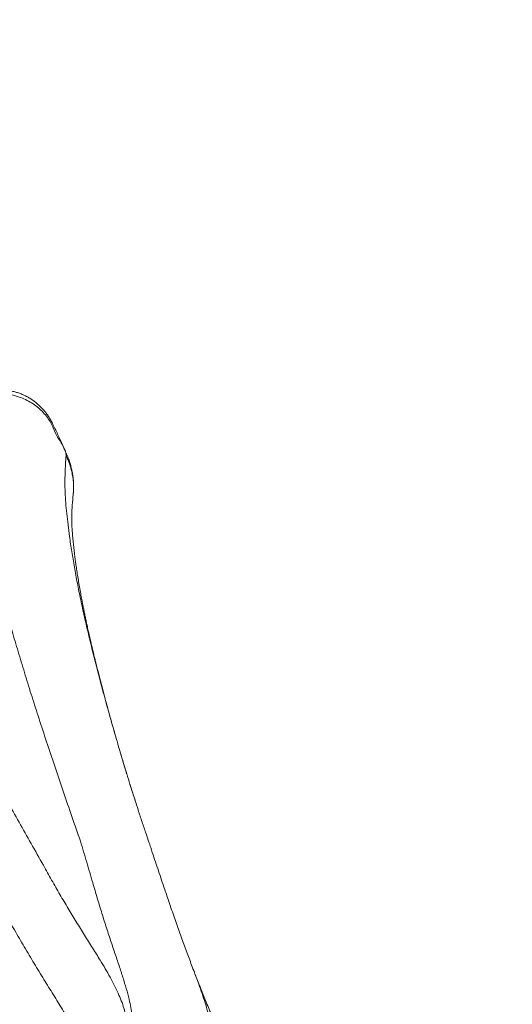
# Model space of a CAD drawing. Units: millimetres. Extents: x -4234 to 15940, y 905 to 13304.
# Drawn here: x 4870 to 5455, y 6593 to 7763 of the extents above; entities that cross this region are included whole.
import ezdxf

# ---------------------------------------------------------------- set-up
doc = ezdxf.new("R2010")
doc.units = ezdxf.units.MM
doc.layers.add('DIKOM', color=7, linetype='Continuous')
doc.styles.add('style1', font='arial.ttf', dxfattribs={"width": 0.8})
doc.dimstyles.new('1-50', dxfattribs={"dimtxt": 600, "dimasz": 300, "dimexe": 100, "dimexo": 0, "dimgap": 300, "dimtad": 1, "dimtxsty": 'style1', "dimcen": 200, "dimclrd": 7, "dimclre": 7, "dimclrt": 7, "dimadec": 1, "dimazin": 2, "dimtfac": 1, "dimtmove": 0, "dimatfit": 2, "dimfxl": 0, "dimlwd": 25, "dimlwe": 18, "dimarcsym": 0})

# ---------------------------------------------------------------- blocks, each defined once
blk = doc.blocks.new('*D20')
at = {"layer": 'Defpoints', "color": 0, "transparency": 16777216}
for p in [(10791.7, 13304.1), (269.1, 3033.6), (4033, 3033.6)]:
    blk.add_point(p, dxfattribs=at)
at = {"layer": 'DIKOM', "color": 7, "lineweight": 18, "transparency": 16777216}
for p, q in [((10791.7, 13304.1), (169.1, 13304.1)), ((4033, 3033.6), (169.1, 3033.6))]:
    blk.add_line(p, q, dxfattribs=at)
at = {"layer": 'DIKOM', "color": 7, "lineweight": 25, "transparency": 16777216}
blk.add_line((269.1, 13004.1), (269.1, 3333.6), dxfattribs=at)
at = {"layer": 'DIKOM', "color": 7, "transparency": 16777216}
for points in [[(219.1, 13004.1), (319.1, 13004.1), (269.1, 13304.1)], [(219.1, 3333.6), (319.1, 3333.6), (269.1, 3033.6)]]:
    blk.add_solid(points, dxfattribs=at)
at = {"layer": 'DIKOM', "color": 7, "transparency": 16777216, "insert": (-337.5, 8013.5), "char_height": 600, "attachment_point": 5, "rotation": 90, "style": 'style1'}
blk.add_mtext('10300', dxfattribs=at)
blk = doc.blocks.new('*D21')
at = {"layer": 'Defpoints', "color": 0, "transparency": 16777216}
for p in [(11301.2, 11303.4), (1396.8, 4533.6), (5591.4, 4533.6)]:
    blk.add_point(p, dxfattribs=at)
at = {"layer": 'DIKOM', "color": 7, "lineweight": 18, "transparency": 16777216}
for p, q in [((11301.2, 11303.4), (1296.8, 11303.4)), ((5591.4, 4533.6), (1296.8, 4533.6))]:
    blk.add_line(p, q, dxfattribs=at)
at = {"layer": 'DIKOM', "color": 7, "lineweight": 25, "transparency": 16777216}
blk.add_line((1396.8, 11003.4), (1396.8, 4833.6), dxfattribs=at)
at = {"layer": 'DIKOM', "color": 7, "transparency": 16777216}
for points in [[(1346.8, 11003.4), (1446.8, 11003.4), (1396.8, 11303.4)], [(1346.8, 4833.6), (1446.8, 4833.6), (1396.8, 4533.6)]]:
    blk.add_solid(points, dxfattribs=at)
at = {"layer": 'DIKOM', "color": 7, "transparency": 16777216, "insert": (790.5, 8024.5), "char_height": 600, "attachment_point": 5, "rotation": 90, "style": 'style1'}
blk.add_mtext('6800', dxfattribs=at)
blk = doc.blocks.new('*D23')
at = {"layer": 'Defpoints', "color": 0, "transparency": 16777216}
for p in [(15939.6, 6844.9), (1626, 6535.8), (15939.6, 1005.4)]:
    blk.add_point(p, dxfattribs=at)
at = {"layer": 'DIKOM', "color": 7, "lineweight": 18, "transparency": 16777216}
for p, q in [((15939.6, 6844.9), (15939.6, 905.4)), ((1626, 6535.8), (1626, 905.4))]:
    blk.add_line(p, q, dxfattribs=at)
at = {"layer": 'DIKOM', "color": 7, "lineweight": 25, "transparency": 16777216}
blk.add_line((1926, 1005.4), (15639.6, 1005.4), dxfattribs=at)
at = {"layer": 'DIKOM', "color": 7, "transparency": 16777216}
for points in [[(1926, 1055.4), (1926, 955.4), (1626, 1005.4)], [(15639.6, 1055.4), (15639.6, 955.4), (15939.6, 1005.4)]]:
    blk.add_solid(points, dxfattribs=at)
at = {"layer": 'DIKOM', "color": 7, "transparency": 16777216, "insert": (8550.1, 1611.9), "char_height": 600, "attachment_point": 5, "style": 'style1'}
blk.add_mtext('14300', dxfattribs=at)

msp = doc.modelspace()

# ---------------------------------------------------------------- linework, layer by layer
at = {"layer": 'DIKOM', "color": 7, "linetype": 'Continuous', "lineweight": 15}
msp.add_line((4933.31, 7199.735), (4933.207, 7198.924), dxfattribs=at)
msp.add_arc((4907.653, 7282.143), 1.739, 74.027403, 121.345564, dxfattribs=at)
for points, knots in [([(4808.671, 7311.65), (4808.726, 7311.688), (4810.065, 7312.624), (4812.86, 7314.214), (4817.054, 7316.391), (4821.426, 7318.253), (4825.905, 7319.815), (4830.435, 7321.046), (4834.998, 7321.957), (4839.606, 7322.557), (4844.28, 7322.844), (4848.955, 7322.807), (4853.565, 7322.449), (4858.098, 7321.788), (4862.581, 7320.825), (4867.034, 7319.551), (4871.41, 7317.97), (4875.634, 7316.108), (4879.691, 7313.984), (4883.59, 7311.605), (4887.363, 7308.949), (4890.989, 7306.019), (4894.412, 7302.854), (4897.606, 7299.481), (4900.563, 7295.919), (4903.313, 7292.15), (4905.807, 7288.156), (4907.413, 7285.36), (4908.103, 7283.864), (4908.129, 7283.808)], [0, 0, 0, 0, 0.00169668, 0.0419959, 0.08242547, 0.12311332, 0.16395169, 0.20422877, 0.24362136, 0.28341003, 0.3235255, 0.36386816, 0.40341791, 0.44223765, 0.48149375, 0.52115035, 0.5611563, 0.60094914, 0.63966736, 0.67873629, 0.71823119, 0.75814397, 0.79843134, 0.83792949, 0.8774128, 0.91733133, 0.95767644, 0.99842482, 1, 1, 1, 1]), ([(4810.442, 7309.125), (4813.129, 7310.514), (4818.502, 7313.292), (4826.554, 7315.915), (4834.174, 7317.524), (4841.258, 7318.29), (4848.582, 7318.364), (4856.072, 7317.649), (4863.628, 7316.111), (4871.134, 7313.737), (4878.465, 7310.466), (4885.501, 7306.318), (4891.918, 7301.485), (4897.612, 7296.035), (4902.639, 7290.13), (4905.38, 7285.793), (4906.748, 7283.629)], [0, 0, 0, 0, 0.08247515, 0.16494902, 0.2289785, 0.29317846, 0.3572076, 0.42641671, 0.49584249, 0.56505319, 0.63888131, 0.71296972, 0.78680163, 0.85779131, 0.92900663, 1, 1, 1, 1]), ([(4810.442, 7309.125), (4810.384, 7305.236), (4810.269, 7297.456), (4810.618, 7284.992), (4811.351, 7271.95), (4812.567, 7257.521), (4814.347, 7241.617), (4816.771, 7224.121), (4819.735, 7205.845), (4823.221, 7186.815), (4827.253, 7166.852), (4831.842, 7145.939), (4836.994, 7124.069), (4842.647, 7101.465), (4848.784, 7078.162), (4855.324, 7054.413), (4862.245, 7030.253), (4869.516, 7005.722), (4877.183, 6980.607), (4885.223, 6954.947), (4893.699, 6928.512), (4902.601, 6901.292), (4911.925, 6873.295), (4921.587, 6844.811), (4931.546, 6815.925), (4938.449, 6796.338), (4941.899, 6786.549)], [0, 0, 0, 0, 0.03600705, 0.0720141, 0.10813728, 0.14426039, 0.18642154, 0.22861766, 0.27082542, 0.31302147, 0.35518259, 0.39856762, 0.44199095, 0.48542709, 0.52885036, 0.57223533, 0.61437218, 0.65654418, 0.69872796, 0.74089978, 0.78303663, 0.82640376, 0.86980935, 0.91322768, 0.95663306, 1, 1, 1, 1]), ([(4906.748, 7283.629), (4909.496, 7277.164), (4914.994, 7264.227), (4924.763, 7252.026), (4924.763, 7244.901), (4924.763, 7244.901)], [0, 0, 0, 0, 0.49974883, 0.99999721, 1, 1, 1, 1]), ([(4908.079, 7283.788), (4909.562, 7280.779), (4913.092, 7273.617), (4918.555, 7261.753), (4923.021, 7251.792), (4925.498, 7246.015), (4925.974, 7244.904)], [0, 0, 0, 0, 0.23504611, 0.55950217, 0.91524129, 1, 1, 1, 1]), ([(4924.757, 7244.816), (4924.507, 7241.386), (4924.008, 7234.533), (4923.499, 7223.909), (4923.301, 7212.858), (4923.517, 7201.235), (4924.283, 7188.863), (4925.51, 7175.865), (4927.008, 7162.482), (4928.955, 7147.51), (4931.433, 7130.837), (4934.54, 7112.332), (4938.088, 7093.235), (4942.075, 7073.553), (4946.65, 7052.531), (4951.842, 7030.122), (4957.687, 7006.281), (4963.974, 6981.855), (4970.685, 6956.88), (4977.794, 6931.394), (4985.296, 6905.375), (4991.423, 6884.522), (4995.165, 6872.193), (4996.174, 6868.87)], [0, 0, 0, 0, 0.04125134, 0.0824379, 0.12354204, 0.16457223, 0.20556966, 0.24656434, 0.2875331, 0.32846231, 0.37984505, 0.43113338, 0.48231209, 0.53337182, 0.5843276, 0.64110029, 0.69777147, 0.75432405, 0.81073926, 0.86700955, 0.92317862, 0.97928983, 1, 1, 1, 1]), ([(4924.779, 7244.863), (4924.771, 7244.856), (4924.76, 7244.847), (4924.757, 7244.821), (4924.757, 7244.816)], [0, 0, 0, 0, 0.77855052, 1, 1, 1, 1]), ([(4924.757, 7244.816), (4924.757, 7244.816), (4925.639, 7243.052), (4927.211, 7239.532), (4929.271, 7234.027), (4930.944, 7228.378), (4932.345, 7222.125), (4933.352, 7215.316), (4933.727, 7207.917), (4933.701, 7202.7), (4933.342, 7199.972), (4933.31, 7199.735)], [0, 0, 0, 0, 0.00000281, 0.12482058, 0.24964125, 0.37674652, 0.50385364, 0.66236547, 0.82086922, 0.98444208, 1, 1, 1, 1]), ([(4924.763, 7244.901), (4924.763, 7244.901), (4924.777, 7244.901), (4924.778, 7244.882), (4924.779, 7244.863)], [0, 0, 0, 0, 0.00144046, 1, 1, 1, 1]), ([(4925.929, 7244.883), (4925.958, 7244.931), (4926.036, 7245.062), (4925.587, 7245.028), (4925.048, 7244.918), (4924.779, 7244.863)], [0, 0, 0, 0, 0.22559932, 0.61279999, 1, 1, 1, 1]), ([(4926.081, 7244.784), (4926.499, 7243.783), (4927.611, 7241.116), (4929.13, 7236.719), (4930.633, 7231.65), (4931.828, 7226.612), (4932.733, 7221.605), (4933.358, 7216.535), (4933.705, 7211.365), (4933.719, 7206.065), (4933.612, 7202.462), (4933.411, 7200.638), (4933.406, 7200.596)], [0, 0, 0, 0, 0.07196296, 0.1916376, 0.3083306, 0.42260656, 0.53492094, 0.6456533, 0.76132785, 0.87833465, 0.99719735, 1, 1, 1, 1]), ([(4933.343, 7199.731), (4933.291, 7199.221), (4933.088, 7197.237), (4932.773, 7193.974), (4932.426, 7190.107), (4932.158, 7186.779), (4931.959, 7183.997), (4931.821, 7181.77), (4931.723, 7179.978), (4931.649, 7178.437), (4931.588, 7176.937), (4931.532, 7175.268), (4931.486, 7173.38), (4931.461, 7171.53), (4931.456, 7169.9), (4931.462, 7168.643), (4931.474, 7167.53), (4931.494, 7166.375), (4931.528, 7165.011), (4931.577, 7163.519), (4931.64, 7162.045), (4931.707, 7160.695), (4931.796, 7159.11), (4931.925, 7157.062), (4932.107, 7154.514), (4932.318, 7151.833), (4932.541, 7149.193), (4932.77, 7146.619), (4933.016, 7144.006), (4933.297, 7141.157), (4933.627, 7137.985), (4934.006, 7134.532), (4934.423, 7130.924), (4934.86, 7127.324), (4935.294, 7123.909), (4935.839, 7119.774), (4936.56, 7114.558), (4937.543, 7107.864), (4938.694, 7100.494), (4939.987, 7092.676), (4941.379, 7084.71), (4942.732, 7077.338), (4943.867, 7071.384), (4944.817, 7066.531), (4945.699, 7062.109), (4946.681, 7057.298), (4947.711, 7052.349), (4948.715, 7047.625), (4949.615, 7043.461), (4950.411, 7039.824), (4951.208, 7036.226), (4952.102, 7032.243), (4953.103, 7027.838), (4954.184, 7023.152), (4955.327, 7018.263), (4956.575, 7013), (4957.859, 7007.661), (4959.107, 7002.541), (4960.272, 6997.824), (4961.452, 6993.092), (4962.824, 6987.65), (4964.323, 6981.785), (4965.907, 6975.661), (4967.477, 6969.668), (4969.12, 6963.468), (4970.885, 6956.879), (4972.827, 6949.719), (4974.988, 6941.85), (4977.388, 6933.217), (4980.039, 6923.804), (4982.544, 6915.019), (4984.827, 6907.093), (4986.753, 6900.455), (4988.598, 6894.152), (4990.295, 6888.398), (4991.967, 6882.771), (4993.568, 6877.425), (4995.004, 6872.662), (4995.814, 6869.98), (4996.152, 6868.863)], [0, 0, 0, 0, 0.00704696, 0.02741469, 0.04539291, 0.06097854, 0.07417008, 0.084968, 0.09354437, 0.10158121, 0.10954031, 0.11868001, 0.12907826, 0.14030544, 0.14817486, 0.15472132, 0.15996195, 0.1657095, 0.17313182, 0.18144761, 0.18878193, 0.19497568, 0.20080255, 0.21040121, 0.22130525, 0.23203397, 0.24229646, 0.25174082, 0.26113641, 0.2712478, 0.28289341, 0.29543055, 0.30807586, 0.32082644, 0.33275457, 0.34302989, 0.36268028, 0.38475745, 0.40837299, 0.43301317, 0.45778175, 0.4811774, 0.49902405, 0.51018093, 0.52333879, 0.53708613, 0.55113579, 0.56501259, 0.57644311, 0.58553027, 0.59482558, 0.60574913, 0.61775611, 0.63020002, 0.64308012, 0.65638778, 0.67144847, 0.68457281, 0.69586541, 0.70757518, 0.72056977, 0.73697932, 0.75153051, 0.76611997, 0.78098615, 0.79652469, 0.81338851, 0.83185364, 0.8519207, 0.87359, 0.89686374, 0.9120002, 0.92736755, 0.94162617, 0.95466336, 0.96648398, 0.98013345, 0.9917226, 1, 1, 1, 1]), ([(4897.792, 6757.826), (4892.904, 6766.474), (4883.124, 6783.774), (4868.76, 6809.211), (4854.635, 6834.228), (4840.695, 6858.914), (4826.95, 6883.238), (4813.431, 6907.166), (4800.255, 6930.513), (4788.909, 6950.661), (4779.276, 6967.816), (4771.244, 6982.173), (4763.386, 6996.279), (4758.318, 7005.449), (4755.783, 7010.033)], [0, 0, 0, 0, 0.09284001, 0.18573542, 0.27863089, 0.37147071, 0.4661484, 0.56088517, 0.65562201, 0.75029973, 0.81265735, 0.87501474, 0.93750732, 1, 1, 1, 1]), ([(4995.414, 6871.321), (4995.408, 6871.345), (4995.384, 6871.433), (4995.549, 6870.89), (4996.007, 6869.384), (4996.4, 6868.094), (4996.738, 6866.989), (4997.072, 6865.898), (4997.461, 6864.631), (4997.945, 6863.06), (4998.535, 6861.152), (4999.161, 6859.133), (4999.766, 6857.193), (5000.331, 6855.381), (5000.989, 6853.284), (5001.779, 6850.774), (5002.62, 6848.118), (5003.385, 6845.712), (5003.881, 6844.155), (5004.13, 6843.374), (5004.163, 6843.272)], [0, 0, 0, 0, 0.01888147, 0.06975446, 0.1261566, 0.17318258, 0.20984905, 0.24273414, 0.2868009, 0.34108581, 0.40442919, 0.48229114, 0.54666255, 0.60088227, 0.66424175, 0.75561776, 0.8489756, 0.92510002, 0.99016528, 1, 1, 1, 1]), ([(5006.725, 6835.289), (5006.481, 6836.043), (5004.438, 6842.345), (5002.489, 6848.521), (5000.773, 6853.958)], [0, 0, 0, 0, 0.1197364, 1, 1, 1, 1]), ([(5006.682, 6835.423), (5007.945, 6831.502), (5010.746, 6822.805), (5015.121, 6809.424), (5019.352, 6796.632), (5022.027, 6788.609), (5023.139, 6785.275)], [0, 0, 0, 0, 0.23738612, 0.52652169, 0.8032074, 1, 1, 1, 1]), ([(4941.899, 6786.549), (4943.126, 6782.343), (4945.579, 6773.932), (4949.27, 6761.544), (4952.878, 6749.307), (4957.086, 6734.881), (4961.917, 6718.489), (4967.397, 6700.449), (4972.913, 6682.987), (4978.473, 6666.208), (4983.911, 6650.122), (4988.963, 6635.108), (4993.496, 6621.112), (4997.357, 6608.031), (5000.218, 6596.543), (5002.132, 6586.454), (5003.236, 6577.593), (5003.634, 6569.018), (5003.242, 6560.467), (5001.895, 6551.935), (4999.475, 6543.412), (4995.945, 6535.009), (4991.221, 6526.704), (4985.296, 6518.477), (4978.256, 6510.373), (4970.044, 6502.369), (4962.901, 6496.081), (4958.206, 6492.477), (4956.926, 6491.495)], [0, 0, 0, 0, 0.02906798, 0.05813617, 0.08732109, 0.11650613, 0.1628879, 0.20930086, 0.25567927, 0.30329628, 0.35095011, 0.39856976, 0.44397342, 0.4894063, 0.53480656, 0.56976805, 0.60476608, 0.63975737, 0.67470964, 0.71266316, 0.75064668, 0.78859588, 0.82779667, 0.86703579, 0.90623788, 0.94570188, 0.98520232, 1, 1, 1, 1]), ([(5023.23, 6785.343), (5023.96, 6783.154), (5025.947, 6777.192), (5029.16, 6767.594), (5032.863, 6756.545), (5036.521, 6745.653), (5039.811, 6735.856), (5042.718, 6727.223), (5045.565, 6718.841), (5048.654, 6709.825), (5051.977, 6700.222), (5055.258, 6690.843), (5058.497, 6681.688), (5061.693, 6672.756), (5064.847, 6664.052), (5067.96, 6655.568), (5071.029, 6647.312), (5074.162, 6639.006), (5076.239, 6633.511), (5077.311, 6630.676)], [0, 0, 0, 0, 0.03746983, 0.10204141, 0.16662413, 0.23114508, 0.29555336, 0.34253036, 0.38923802, 0.45079441, 0.51205057, 0.57303572, 0.63378331, 0.69432532, 0.75469326, 0.81491782, 0.87502901, 0.93552269, 1, 1, 1, 1]), ([(4955.918, 6492.02), (4956.711, 6492.662), (4960.729, 6495.917), (4967.158, 6501.91), (4975.045, 6510.027), (4981.84, 6518.327), (4987.099, 6526.138), (4991.012, 6533.443), (4993.84, 6540.216), (4995.91, 6547.089), (4997.278, 6554.411), (4997.777, 6562.223), (4997.308, 6570.566), (4995.91, 6579.098), (4993.642, 6587.825), (4990.564, 6596.751), (4986.727, 6605.88), (4982.2, 6615.241), (4977.083, 6624.857), (4971.437, 6634.762), (4964.581, 6646.24), (4956.4, 6659.485), (4946.854, 6674.711), (4937.075, 6690.368), (4927.241, 6706.458), (4917.451, 6722.939), (4907.597, 6740.005), (4901.059, 6751.889), (4897.792, 6757.826)], [0, 0, 0, 0, 0.00976786, 0.04946205, 0.09008253, 0.13074014, 0.17135562, 0.20300698, 0.23470076, 0.26639346, 0.29804371, 0.33442706, 0.37090968, 0.40745847, 0.44402455, 0.48054728, 0.51695737, 0.55318142, 0.58944099, 0.62570522, 0.66193535, 0.71164607, 0.7613953, 0.81110649, 0.85829692, 0.90555583, 0.95281267, 1, 1, 1, 1]), ([(4850.168, 6704.161), (4854.067, 6697.227), (4861.867, 6683.358), (4873.614, 6663.185), (4885.355, 6643.495), (4896.941, 6624.46), (4908.272, 6606.113), (4919.237, 6588.435), (4928.922, 6572.668), (4936.757, 6559.722), (4940.908, 6552.563), (4942.672, 6549.519)], [0, 0, 0, 0, 0.12050374, 0.24100866, 0.36240097, 0.48379344, 0.6029777, 0.72221495, 0.84138884, 0.93256524, 1, 1, 1, 1]), ([(5027.089, 6454.985), (5029.06, 6456.333), (5035.495, 6460.733), (5045.231, 6468.138), (5056.243, 6477.226), (5065.831, 6486.185), (5074.073, 6495.037), (5081, 6503.804), (5086.768, 6512.713), (5091.319, 6521.793), (5094.649, 6531.095), (5096.627, 6540.075), (5097.501, 6548.73), (5097.522, 6557.067), (5096.778, 6565.686), (5095.294, 6574.722), (5093.073, 6584.267), (5090.157, 6594.425), (5086.652, 6605.138), (5082.538, 6616.692), (5079.381, 6625.192), (5077.501, 6630.154), (5077.304, 6630.674)], [0, 0, 0, 0, 0.02614584, 0.08535797, 0.14461352, 0.20382401, 0.26058807, 0.31739182, 0.37415708, 0.43233765, 0.49055888, 0.54874323, 0.59727401, 0.64584492, 0.6944162, 0.74294744, 0.79281468, 0.84273174, 0.89264335, 0.94250293, 0.99397235, 1, 1, 1, 1]), ([(5076.014, 6634.139), (5076.453, 6632.953), (5078.787, 6626.643), (5083.306, 6614.961), (5089.73, 6598.938), (5095.717, 6584.861), (5101.063, 6572.962), (5105.565, 6563.396), (5110.254, 6553.911), (5114.951, 6544.873), (5119.439, 6536.633), (5123.536, 6529.42), (5127.208, 6523.184), (5130.435, 6517.874), (5133.193, 6513.449), (5135.464, 6509.881), (5137.231, 6507.151), (5138.316, 6505.492), (5138.884, 6504.631), (5139.168, 6504.199), (5139.59, 6503.562), (5140.345, 6502.425), (5141.514, 6500.675), (5143.168, 6498.226), (5145.45, 6494.894), (5148.448, 6490.594), (5152.262, 6485.244), (5156.818, 6479.025), (5160.8, 6473.699), (5163.302, 6470.474), (5163.993, 6469.583)], [0, 0, 0, 0, 0.02129042, 0.11321958, 0.20904058, 0.30762663, 0.36437341, 0.42132627, 0.47840431, 0.53401099, 0.58346582, 0.62690725, 0.66468551, 0.69704725, 0.72415631, 0.74611658, 0.76298937, 0.77480753, 0.77697438, 0.77903626, 0.78285173, 0.78885788, 0.80027113, 0.81557586, 0.83477814, 0.86299311, 0.89691901, 0.93668838, 0.98251961, 1, 1, 1, 1])]:
    msp.add_open_spline(points, degree=3, knots=knots, dxfattribs=at)

# ---------------------------------------------------------------- dimensions: what is measured, and where the dimension line sits
at = {"layer": 'DIKOM', "color": 3}
for base, p1, p2, text, picture, middle in [((269.065, 3033.59), (10791.727, 13304.111), (4032.953, 3033.59), '10300', '*D20', (269.065, 8013.542)), ((1396.824, 4533.59), (11301.215, 11303.367), (5591.367, 4533.59), '6800', '*D21', (1396.824, 8024.492))]:
    dim = msp.add_linear_dim(base=base, p1=p1, p2=p2, angle=90, text=text, dimstyle='1-50', dxfattribs=at)
    dim.commit()
    dim.dimension.update_dxf_attribs({"geometry": picture, "text_midpoint": middle, "dimtype": 160})
at = {"layer": 'DIKOM'}
dim = msp.add_linear_dim(base=(15939.602, 1005.397), p1=(1625.964, 6535.824), p2=(15939.602, 6844.854), text='14300', dimstyle='1-50', dxfattribs=at)
dim.commit()
dim.dimension.update_dxf_attribs({"geometry": '*D23', "text_midpoint": (8550.082, 1005.397), "dimtype": 160})

doc.saveas('drawing.dxf')
